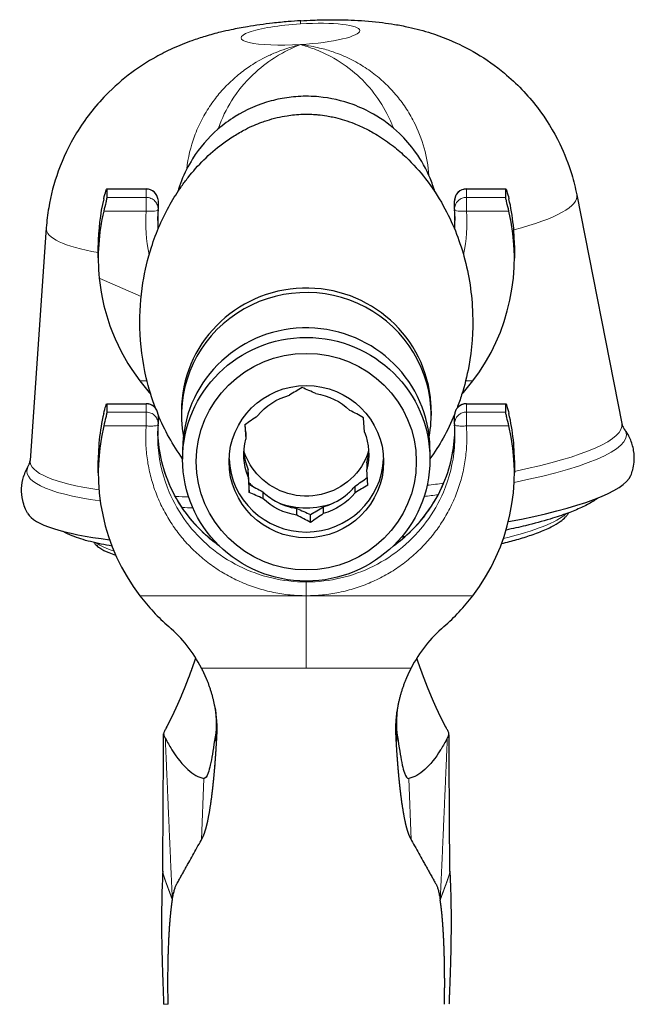
# Model space of a CAD drawing. Units: millimetres. Extents: x -431 to 865, y 672 to 2193.
# Drawn here: x -330 to -278, y 2109 to 2192 of the extents above; entities that cross this region are included whole.
import ezdxf

# ---------------------------------------------------------------- set-up
doc = ezdxf.new("R2010")
doc.units = ezdxf.units.MM
doc.layers.get('0').update_dxf_attribs({"color": 106, "lineweight": 0})

# ---------------------------------------------------------------- blocks, each defined once
blk = doc.blocks.new('d', base_point=(-76.693, 0))
at = {"color": 0, "linetype": 'Continuous', "lineweight": 30}
for p, q in [((-323.108, 2177.995), (-319.796, 2177.995)), ((-323.103, 2177.98), (-323.103, 2177.285)), ((-292.87, 2177.995), (-289.557, 2177.995)), ((-289.562, 2177.285), (-289.562, 2177.98)), ((-283.591, 2177.511), (-279.807, 2158.277)), ((-318.796, 2176.995), (-318.796, 2176.3)), ((-293.87, 2176.3), (-293.87, 2176.995)), ((-318.799, 2176.225), (-318.796, 2176.299)), ((-293.87, 2176.299), (-293.867, 2176.225)), ((-328.198, 2174.726), (-329.56, 2155.17)), ((-323.833, 2172.187), (-323.833, 2173.229)), ((-288.833, 2173.228), (-288.833, 2172.186)), ((-323.108, 2159.935), (-319.796, 2159.935)), ((-323.103, 2159.92), (-323.103, 2159.226)), ((-316.833, 2159.315), (-316.833, 2158.941)), ((-295.833, 2159.315), (-295.833, 2158.941)), ((-292.87, 2159.935), (-289.557, 2159.935)), ((-289.562, 2159.226), (-289.562, 2159.92)), ((-318.796, 2158.936), (-318.796, 2158.241)), ((-301.44, 2157.548), (-301.519, 2158.759)), ((-293.87, 2158.241), (-293.87, 2158.936)), ((-318.799, 2158.166), (-318.796, 2158.24)), ((-311.501, 2158.155), (-311.422, 2156.943)), ((-311.422, 2157.509), (-311.462, 2158.182)), ((-293.87, 2158.231), (-293.867, 2158.166)), ((-311.422, 2157.509), (-311.422, 2156.943)), ((-316.733, 2156.065), (-316.733, 2155.26)), ((-295.933, 2156.065), (-295.933, 2155.26)), ((-323.833, 2154.126), (-323.833, 2155.168)), ((-288.833, 2155.168), (-288.833, 2154.126)), ((-311.225, 2153.796), (-311.225, 2154.362)), ((-311.146, 2153.15), (-311.225, 2154.362)), ((-301.244, 2154.966), (-301.244, 2154.401)), ((-301.165, 2153.084), (-301.244, 2154.401)), ((-311.225, 2153.796), (-311.146, 2152.48)), ((-311.146, 2152.48), (-311.146, 2153.15)), ((-302.237, 2152.437), (-302.237, 2153.003)), ((-309.995, 2152.533), (-309.995, 2151.967)), ((-307.13, 2150.561), (-307.13, 2151.127)), ((-304.906, 2151.262), (-304.906, 2150.696)), ((-305.978, 2149.944), (-305.978, 2150.615)), ((-313.985, 2148.229), (-313.98, 2148.319)), ((-313.944, 2148.28), (-313.95, 2148.203)), ((-298.721, 2148.28), (-298.716, 2148.203)), ((-298.68, 2148.229), (-298.686, 2148.319)), ((-313.848, 2133.042), (-313.854, 2132.945)), ((-298.817, 2133.042), (-298.811, 2132.945))]:
    blk.add_line(p, q, dxfattribs=at)
at = {"color": 0, "linetype": 'Continuous', "lineweight": 0}
for p, q in [((-323.103, 2177.98), (-319.796, 2177.98)), ((-319.796, 2177.98), (-319.796, 2177.995)), ((-319.796, 2177.285), (-319.796, 2177.98)), ((-292.87, 2177.98), (-292.87, 2177.995)), ((-292.87, 2177.285), (-292.87, 2177.98)), ((-292.87, 2177.98), (-289.562, 2177.98)), ((-323.103, 2177.285), (-319.796, 2177.285)), ((-319.796, 2176.127), (-319.796, 2177.285)), ((-318.798, 2176.922), (-318.798, 2176.371)), ((-293.867, 2176.373), (-293.867, 2176.922)), ((-292.87, 2176.127), (-292.87, 2177.285)), ((-292.87, 2177.285), (-289.562, 2177.285)), ((-323.37, 2176.127), (-319.796, 2176.127)), ((-292.87, 2176.127), (-289.296, 2176.127)), ((-323.747, 2170.482), (-320.226, 2168.935)), ((-319.727, 2161.847), (-320.333, 2161.847)), ((-292.939, 2161.847), (-292.333, 2161.847)), ((-323.103, 2159.92), (-319.796, 2159.92)), ((-319.796, 2159.92), (-319.796, 2159.935)), ((-319.796, 2159.226), (-319.796, 2159.92)), ((-292.87, 2159.92), (-292.87, 2159.935)), ((-292.87, 2159.226), (-292.87, 2159.92)), ((-292.87, 2159.92), (-289.562, 2159.92)), ((-323.103, 2159.226), (-319.796, 2159.226)), ((-319.796, 2158.067), (-319.796, 2159.226)), ((-318.798, 2158.863), (-318.798, 2158.312)), ((-293.867, 2158.314), (-293.867, 2158.863)), ((-292.87, 2158.067), (-292.87, 2159.226)), ((-292.87, 2159.226), (-289.562, 2159.226)), ((-323.37, 2158.067), (-319.796, 2158.067)), ((-292.87, 2158.067), (-289.296, 2158.067)), ((-306.333, 2144.946), (-306.333, 2143.788)), ((-306.333, 2143.788), (-320.333, 2143.788)), ((-306.333, 2137.703), (-306.333, 2143.788)), ((-306.333, 2143.788), (-292.333, 2143.788)), ((-315.146, 2137.703), (-306.333, 2137.703)), ((-306.333, 2137.703), (-297.52, 2137.703)), ((-314.955, 2128.418), (-315.156, 2123.251)), ((-314.9, 2128.418), (-314.955, 2128.418)), ((-297.711, 2128.418), (-297.509, 2123.251))]:
    blk.add_line(p, q, dxfattribs=at)
at = {"color": 0, "linetype": 'Continuous', "lineweight": 30}
for centre, radius, start, end in [((-319.796, 2176.995), 1, 5.93926, 90.00283), ((-292.87, 2176.995), 1, 90.01126, 180.04797), ((-306.848, 2173.229), 16.985, 166.58558, 179.99791), ((-305.823, 2173.228), 16.991, 358.24277, 13.41248), ((-306.853, 2172.188), 16.979, 166.5846, 185.76512), ((-306.74, 2175.316), 12.092, 175.68933, 180.00084), ((-305.787, 2175.328), 11.954, 359.99303, 4.30553), ((-305.874, 2172.189), 17.039, 322.62806, 13.3605), ((-306.75, 2172.21), 17.084, 185.804, 217.34171), ((-306.578, 2172.323), 17.29, 217.29327, 222.0312), ((-306.088, 2172.323), 17.29, 317.96867, 322.70673), ((-269.627, 2098.657), 72.779, 120.61105, 121.59682), ((-334.183, 2097.958), 69.048, 65.48751, 66.53297), ((-319.796, 2158.936), 1, 5.80855, 90.0032), ((-338.446, 2091.275), 76.926, 61.31301, 62.28581), ((-292.87, 2158.936), 1, 90.00075, 178.26972), ((-306.842, 2155.168), 16.991, 166.58925, 181.75723), ((-263.174, 2090.379), 83.24, 124.58898, 125.49031), ((-305.823, 2155.168), 16.991, 358.24277, 13.41075), ((-306.792, 2154.13), 17.039, 166.6395, 217.37194), ((-306.919, 2157.272), 11.913, 175.69535, 180.00783), ((-305.746, 2157.272), 11.913, 359.99217, 4.30465), ((-305.874, 2154.13), 17.039, 322.62806, 13.3605), ((-278.831, 2158.451), 0.991, 190.134, 216.45112), ((-330.55, 2155.222), 0.991, 330.69404, 357.01114), ((-349.211, 2221.128), 82.751, 304.58717, 305.46122), ((-274.219, 2220.636), 76.929, 241.31303, 242.28579), ((-264.102, 2090.441), 72.786, 120.61106, 121.59673), ((-338.644, 2089.14), 69.051, 65.48754, 66.53295), ((-278.484, 2213.947), 69.043, 245.48746, 246.53298), ((-343.031, 2213.24), 72.766, 300.61098, 301.59693), ((-342.911, 2082.45), 76.938, 61.31306, 62.2857), ((-257.647, 2082.162), 83.249, 124.58904, 125.49028), ((-306.541, 2154.295), 17.338, 217.30097, 229.06636), ((-306.125, 2154.295), 17.338, 310.93364, 322.69903), ((-325.657, 2132.246), 11.844, 27.43743, 49.08776), ((-287.009, 2132.246), 11.844, 130.91223, 152.5626)]:
    blk.add_arc(centre, radius, start, end, dxfattribs=at)
at = {"color": 0, "linetype": 'Continuous', "lineweight": 0}
for centre, radius, start, end in [((-306.735, 2175.142), 13.097, 175.68771, 191.84474), ((-306.702, 2175.315), 12.13, 175.68629, 183.4), ((-305.963, 2175.315), 12.13, 356.59848, 4.31371), ((-305.93, 2175.142), 13.097, 348.1555, 4.31232), ((-306.744, 2176.008), 12.089, 181.64331, 186.15521), ((-305.922, 2176.008), 12.089, 353.84336, 358.33929)]:
    blk.add_arc(centre, radius, start, end, dxfattribs=at)
for centre, major_axis, ratio, start_param, end_param in [((-306.824, 2191.003), (-4.99, -0.312), 0.173321, 4.701568, 7.843161), ((-305.75, 2174.669), (-1.058, 17.468), 0.010657, 0.000002, 0.174211), ((-306.824, 2191.003), (-4.99, -0.312), 0.173321, 1.559976, 4.701568), ((-305.889, 2176.029), (-22.309, -1.393), 0.173321, 2.426672, 3.164583), ((-305.889, 2176.029), (-22.309, -1.393), 0.173321, 6.260195, 6.908694), ((-304.625, 2155.784), (-25.205, -1.574), 0.173321, 2.236071, 3.259963), ((-304.677, 2156.624), (-24.883, -1.554), 0.173321, 2.250225, 3.164583), ((-304.677, 2156.624), (-24.883, -1.554), 0.173321, 6.260195, 6.96849), ((-304.625, 2155.784), (-25.205, -1.574), 0.173321, 6.164815, 6.986876), ((-304.677, 2156.624), (-24.883, -1.554), 0.173321, 1.908751, 1.968934), ((-304.677, 2156.624), (-24.883, -1.554), 0.173321, 1.02596, 1.077542), ((-304.625, 2155.784), (-25.205, -1.574), 0.173321, 1.891131, 1.941438), ((-304.625, 2155.784), (-25.205, -1.574), 0.173321, 1.056623, 1.097496), ((-304.274, 2150.156), (-20.161, -1.259), 0.173321, 2.363638, 2.935936), ((-304.274, 2150.156), (-20.161, -1.259), 0.173321, 0.205675, 0.429841)]:
    blk.add_ellipse(centre, major_axis=major_axis, ratio=ratio, start_param=start_param, end_param=end_param, dxfattribs=at)
at = {"color": 0, "linetype": 'Continuous', "lineweight": 30}
for centre, major_axis, ratio, start_param, end_param in [((-306.333, 2158.941), (10.5, 0), 0.984808, 0.061408, 3.315611), ((-306.333, 2159.315), (10.5, 0), 0.984808, 0.061408, 3.141593), ((-306.333, 2156.065), (10.4, 0), 0.984808, 0.061408, 3.141593), ((-306.333, 2158.941), (10.5, 0), 0.984808, 6.109167, 6.344594), ((-306.333, 2159.315), (10.5, 0), 0.984808, 0, 0.061408), ((-306.333, 2156.065), (10.4, 0), 0.984808, 0, 0.061408), ((-306.333, 2155.547), (6.5, 0), 0.984808, 3.17958, 6.245198), ((-304.43, 2152.668), (-25.45, -1.589), 0.173321, 2.194639, 3.059508), ((-306.333, 2157.578), (6.5, 0), 0.984808, 3.876489, 3.937042), ((-306.333, 2157.578), (6.5, 0), 0.984808, 4.348708, 5.075662), ((-304.43, 2152.668), (-25.45, -1.589), 0.173321, 0.082085, 0.749585), ((-304.43, 2152.668), (-25.45, -1.589), 0.173321, 1.802727, 1.814677)]:
    blk.add_ellipse(centre, major_axis=major_axis, ratio=ratio, start_param=start_param, end_param=end_param, dxfattribs=at)
for centre, major_axis in [((-306.333, 2155.26), (10.4, 0)), ((-306.333, 2155.06), (9.25, 0)), ((-306.333, 2155.06), (6.5, 0))]:
    blk.add_ellipse(centre, major_axis=major_axis, ratio=0.984808, dxfattribs=at)
at = {"color": 0, "linetype": 'Continuous', "lineweight": 30, "extrusion": (0, 0, -1)}
for centre, major_axis, start_param, end_param in [((-306.333, 2155.672), (-5.25, 0), 0.675945, 1.295634), ((-306.333, 2155.672), (-5.25, 0), 1.723142, 2.342832), ((-306.333, 2155.672), (-5.25, 0), 5.911932, 6.531622), ((-306.333, 2155.672), (-5.25, 0), 2.77034, 3.390029), ((-306.333, 2157.578), (-5.5, 0), 5.511917, 5.974821), ((-306.333, 2157.578), (-5.5, 0), 3.449688, 5.511917), ((-306.333, 2155.672), (-5.25, 0), 4.864735, 5.484424), ((-306.333, 2155.672), (-5.25, 0), 3.817537, 4.437226)]:
    blk.add_ellipse(centre, major_axis=major_axis, ratio=0.984808, start_param=start_param, end_param=end_param, dxfattribs=at)
at = {"color": 0, "linetype": 'Continuous', "lineweight": 30}
for points, degree, knots in [([(-306.807, 2192.137), (-307.157, 2192.116), (-307.947, 2192.059), (-309.456, 2191.911), (-311.065, 2191.688), (-312.505, 2191.416), (-313.685, 2191.147), (-314.782, 2190.851), (-316.131, 2190.409), (-317.526, 2189.846), (-319.24, 2188.982), (-321.172, 2187.739), (-323.526, 2185.687), (-325.69, 2182.906), (-327.251, 2179.645), (-327.967, 2176.907), (-328.158, 2175.292), (-328.198, 2174.726)], 3, [0, 0, 0, 0, 1.049808, 2.375237, 4.5788, 6.05818, 7.019072, 8.444541, 9.691312, 11.517285, 13.131877, 15.582103, 18.48507, 22.52937, 26.119911, 29.293212, 30.998564, 30.998564, 30.998564, 30.998564]), ([(-306.807, 2192.137), (-306.458, 2192.159), (-305.666, 2192.198), (-304.145, 2192.233), (-302.184, 2192.197), (-300.365, 2192.049), (-298.856, 2191.83), (-297.491, 2191.568), (-295.969, 2191.161), (-294.039, 2190.455), (-291.925, 2189.404), (-289.316, 2187.573), (-286.877, 2185.038), (-285.054, 2182.075), (-284.069, 2179.55), (-283.704, 2178.084), (-283.591, 2177.511)], 3, [0, 0, 0, 0, 1.050565, 2.379252, 4.600153, 7.116708, 8.21393, 9.471714, 11.522164, 13.118573, 15.776095, 18.668731, 22.705973, 26.293667, 29.069795, 30.824721, 30.824721, 30.824721, 30.824721]), ([(-295.521, 2177.751), (-295.635, 2178.141), (-296.047, 2179.311), (-296.994, 2181.014), (-298.599, 2182.864), (-300.405, 2184.212), (-302.701, 2185.283), (-304.864, 2185.774), (-306.439, 2185.799), (-307.022, 2185.764)], 3, [55.421169, 55.421169, 55.421169, 55.421169, 56.653818, 59.176074, 61.279723, 64.017307, 65.913923, 68.868096, 70.621486, 70.621486, 70.621486, 70.621486]), ([(-307.022, 2185.764), (-307.277, 2185.748), (-308.042, 2185.676), (-309.888, 2185.311), (-311.943, 2184.42), (-314.201, 2182.755), (-315.77, 2180.925), (-316.725, 2179.03), (-317.054, 2178.063), (-317.145, 2177.751)], 3, [0, 0, 0, 0, 0.767989, 2.304075, 5.633236, 7.426661, 10.728108, 12.835924, 13.821288, 13.821288, 13.821288, 13.821288]), ([(-319.009, 2159.553), (-319.328, 2160.39), (-319.999, 2162.596), (-320.452, 2166.161), (-320.206, 2169.877), (-319.367, 2173.405), (-318.194, 2176.114), (-317.005, 2177.991), (-316.071, 2179.241), (-314.984, 2180.465), (-313.67, 2181.612), (-312.467, 2182.441), (-311.574, 2182.951), (-310.779, 2183.329), (-310.165, 2183.575), (-309.523, 2183.795), (-308.845, 2183.987), (-308.06, 2184.144), (-307.321, 2184.238), (-306.735, 2184.275), (-306.323, 2184.279), (-306.115, 2184.275), (-305.947, 2184.271), (-305.693, 2184.26), (-305.219, 2184.224), (-304.672, 2184.152), (-304.197, 2184.062), (-303.686, 2183.947), (-303.061, 2183.773), (-302.195, 2183.465), (-301.272, 2183.048), (-300.154, 2182.422), (-299.032, 2181.633), (-297.646, 2180.428), (-296.184, 2178.794), (-294.814, 2176.703), (-294.092, 2175.185), (-293.799, 2174.46)], 3, [95.239869, 95.239869, 95.239869, 95.239869, 100.927054, 109.850771, 117.930802, 124.458689, 132.81092, 136.583011, 138.47437, 142.600827, 146.731012, 148.98926, 151.003652, 152.353074, 153.509916, 154.196099, 155.421391, 156.468927, 157.161023, 157.890902, 158.267138, 158.392634, 158.518555, 158.773308, 159.16666, 159.999081, 160.609796, 160.936419, 162.013527, 163.315501, 165.162546, 167.127083, 170.275901, 173.09468, 178.18307, 183.865731, 188.830941, 188.830941, 188.830941, 188.830941]), ([(-323.369, 2177.169), (-323.312, 2177.411), (-323.206, 2177.781), (-323.12, 2177.996), (-323.103, 2178.001), (-323.103, 2177.98)], 3, [0, 0, 0, 0, 0.757006, 1.196986, 1.572634, 1.572634, 1.572634, 1.572634]), ([(-289.562, 2177.98), (-289.561, 2177.997), (-289.546, 2177.998), (-289.457, 2177.774), (-289.353, 2177.407), (-289.296, 2177.169)], 3, [0, 0, 0, 0, 0.380951, 0.828014, 1.573168, 1.573168, 1.573168, 1.573168]), ([(-323.103, 2177.285), (-323.103, 2177.263), (-323.12, 2177.162), (-323.206, 2176.794), (-323.312, 2176.369), (-323.369, 2176.127)], 3, [0, 0, 0, 0, 0.375673, 0.815694, 1.572856, 1.572856, 1.572856, 1.572856]), ([(-289.296, 2176.127), (-289.353, 2176.365), (-289.457, 2176.786), (-289.547, 2177.163), (-289.561, 2177.258), (-289.562, 2177.285)], 3, [0, 0, 0, 0, 0.745887, 1.193275, 1.574576, 1.574576, 1.574576, 1.574576]), ([(-293.799, 2174.46), (-293.518, 2173.764), (-292.753, 2171.502), (-292.174, 2167.652), (-292.468, 2163.698), (-293.117, 2161.073), (-293.516, 2159.921), (-293.656, 2159.553)], 3, [0, 0, 0, 0, 4.765324, 15.138096, 24.539609, 29.777685, 32.277977, 32.277977, 32.277977, 32.277977]), ([(-323.37, 2159.109), (-323.313, 2159.348), (-323.208, 2159.715), (-323.119, 2159.939), (-323.105, 2159.938), (-323.103, 2159.92)], 3, [0, 0, 0, 0, 0.745962, 1.19337, 1.574686, 1.574686, 1.574686, 1.574686]), ([(-289.562, 2159.92), (-289.561, 2159.938), (-289.547, 2159.939), (-289.457, 2159.715), (-289.353, 2159.348), (-289.296, 2159.109)], 3, [0, 0, 0, 0, 0.381315, 0.828728, 1.574685, 1.574685, 1.574685, 1.574685]), ([(-323.103, 2159.226), (-323.105, 2159.199), (-323.119, 2159.103), (-323.208, 2158.726), (-323.313, 2158.305), (-323.37, 2158.067)], 3, [0, 0, 0, 0, 0.381001, 0.828138, 1.573554, 1.573554, 1.573554, 1.573554]), ([(-316.733, 2155.302), (-317.148, 2155.878), (-317.91, 2157.085), (-318.526, 2158.366), (-318.8, 2159.027)], 3, [85.039847, 85.039847, 85.039847, 85.039847, 89.498104, 94.042706, 94.042706, 94.042706, 94.042706]), ([(-293.866, 2159.027), (-294.148, 2158.346), (-294.766, 2157.066), (-295.531, 2155.86), (-295.933, 2155.302)], 3, [33.475643, 33.475643, 33.475643, 33.475643, 38.157237, 42.478593, 42.478593, 42.478593, 42.478593]), ([(-289.296, 2158.067), (-289.353, 2158.305), (-289.457, 2158.726), (-289.546, 2159.103), (-289.561, 2159.199), (-289.562, 2159.226)], 3, [0, 0, 0, 0, 0.745415, 1.192553, 1.573554, 1.573554, 1.573554, 1.573554]), ([(-279.043, 2153.89), (-278.98, 2154.048), (-278.86, 2154.409), (-278.733, 2155.121), (-278.763, 2156.029), (-279.072, 2157.034), (-279.426, 2157.603), (-279.629, 2157.862)], 3, [0, 0, 0, 0, 0.771424, 1.680264, 3.087784, 4.542244, 6.12573, 6.12573, 6.12573, 6.12573]), ([(-313.654, 2147.985), (-314.187, 2148.364), (-315.484, 2149.449), (-317.113, 2151.505), (-318.279, 2154.028), (-318.73, 2156.083), (-318.817, 2157.256), (-318.827, 2157.617)], 3, [7.82185, 7.82185, 7.82185, 7.82185, 9.796387, 12.9166, 15.717548, 18.204136, 19.306392, 19.306392, 19.306392, 19.306392]), ([(-299.012, 2147.985), (-298.479, 2148.364), (-297.181, 2149.449), (-295.552, 2151.505), (-294.387, 2154.028), (-293.935, 2156.083), (-293.849, 2157.256), (-293.838, 2157.617)], 3, [7.82185, 7.82185, 7.82185, 7.82185, 9.796387, 12.9166, 15.717548, 18.204136, 19.306392, 19.306392, 19.306392, 19.306392]), ([(-311.575, 2155.958), (-311.558, 2155.655), (-311.48, 2155.112), (-311.314, 2154.588), (-311.225, 2154.362)], 3, [8.207627, 8.207627, 8.207627, 8.207627, 9.133039, 9.873249, 9.873249, 9.873249, 9.873249]), ([(-329.773, 2150.722), (-329.855, 2150.872), (-330.019, 2151.215), (-330.233, 2151.906), (-330.316, 2152.81), (-330.135, 2153.846), (-329.854, 2154.455), (-329.685, 2154.737)], 3, [0, 0, 0, 0, 0.771424, 1.680264, 3.087784, 4.542244, 6.12573, 6.12573, 6.12573, 6.12573]), ([(-304.906, 2151.262), (-304.849, 2151.278), (-304.1, 2151.499), (-303.136, 2152.037), (-302.427, 2152.77), (-302.237, 2153.003)], 3, [17.615258, 17.615258, 17.615258, 17.615258, 17.795412, 19.961006, 20.868633, 20.868633, 20.868633, 20.868633]), ([(-309.995, 2152.533), (-309.673, 2152.225), (-308.799, 2151.578), (-307.758, 2151.222), (-307.13, 2151.127)], 3, [12.11761, 12.11761, 12.11761, 12.11761, 13.464226, 15.370863, 15.370863, 15.370863, 15.370863]), ([(-281.774, 2152.022), (-281.797, 2152.005), (-281.945, 2151.896), (-282.379, 2151.609), (-283.167, 2151.196), (-284.35, 2150.709), (-285.889, 2150.199), (-287.647, 2149.727), (-288.967, 2149.43), (-289.531, 2149.312)], 3, [6.322825, 6.322825, 6.322825, 6.322825, 6.534693, 7.659485, 10.045127, 12.43332, 15.100686, 18.274058, 20.48397, 20.48397, 20.48397, 20.48397]), ([(-289.911, 2148.174), (-289.463, 2148.283), (-288.573, 2148.517), (-287.341, 2148.899), (-286.406, 2149.254), (-285.595, 2149.631), (-284.994, 2149.985), (-284.582, 2150.335), (-284.375, 2150.588), (-284.299, 2150.707), (-284.272, 2150.756)], 3, [16.135401, 16.135401, 16.135401, 16.135401, 18.080899, 20.192944, 22.518459, 23.82309, 26.106582, 27.901005, 28.752803, 29.303261, 29.303261, 29.303261, 29.303261]), ([(-325.285, 2148.562), (-325.544, 2148.644), (-326.071, 2148.831), (-326.557, 2149.056), (-326.81, 2149.197), (-326.83, 2149.209)], 3, [0, 0, 0, 0, 1.678873, 3.622108, 3.790547, 3.790547, 3.790547, 3.790547]), ([(-322.671, 2147.955), (-322.987, 2148.01), (-323.945, 2148.19), (-324.776, 2148.401), (-325.285, 2148.562)], 3, [57.77749, 57.77749, 57.77749, 57.77749, 59.316747, 62.619427, 62.619427, 62.619427, 62.619427]), ([(-324.194, 2148.263), (-324.19, 2148.257), (-324.14, 2148.19), (-323.997, 2148.028), (-323.635, 2147.735), (-323.085, 2147.449), (-322.568, 2147.259), (-322.351, 2147.188)], 3, [2.25277, 2.25277, 2.25277, 2.25277, 2.332495, 3.078688, 4.394186, 6.783065, 8.304152, 8.304152, 8.304152, 8.304152]), ([(-318.095, 2132.696), (-318.08, 2132.723), (-318.065, 2132.751), (-318.05, 2132.779), (-318.035, 2132.807), (-318.021, 2132.834), (-317.996, 2132.88), (-317.972, 2132.926), (-317.963, 2132.944), (-317.954, 2132.962), (-317.944, 2132.979), (-317.931, 2133.005), (-317.918, 2133.03), (-317.914, 2133.038), (-317.91, 2133.046), (-317.906, 2133.053), (-317.9, 2133.065), (-317.894, 2133.077), (-317.891, 2133.081), (-317.889, 2133.085), (-317.887, 2133.089), (-317.867, 2133.129), (-317.847, 2133.168), (-317.829, 2133.203), (-317.811, 2133.239), (-317.793, 2133.274), (-317.751, 2133.358), (-317.708, 2133.442), (-317.684, 2133.491), (-317.66, 2133.539), (-317.636, 2133.589), (-317.61, 2133.641), (-317.584, 2133.695), (-317.583, 2133.698), (-317.581, 2133.702), (-317.579, 2133.705), (-317.543, 2133.78), (-317.507, 2133.855), (-317.473, 2133.927), (-317.438, 2134), (-317.404, 2134.073), (-317.334, 2134.224), (-317.263, 2134.378), (-317.227, 2134.457), (-317.191, 2134.537), (-317.155, 2134.618), (-317.071, 2134.807), (-316.987, 2134.999), (-316.939, 2135.11), (-316.892, 2135.222), (-316.844, 2135.335), (-316.748, 2135.564), (-316.653, 2135.796), (-316.605, 2135.914), (-316.557, 2136.032), (-316.509, 2136.151), (-316.402, 2136.423), (-316.295, 2136.699), (-316.236, 2136.854), (-316.176, 2137.011), (-316.117, 2137.17), (-316.004, 2137.475), (-315.891, 2137.785), (-315.838, 2137.934), (-315.785, 2138.084), (-315.731, 2138.235), (-315.678, 2138.387), (-315.625, 2138.541)], 7, [0, 0, 0, 0, 0, 0, 0, 0, 0.0292115, 0.0292115, 0.0292115, 0.0292115, 0.0292115, 0.0475441, 0.0475441, 0.0475441, 0.0475441, 0.0475441, 0.0553383, 0.0553383, 0.0553383, 0.0553383, 0.0553383, 0.0595915, 0.0595915, 0.0595915, 0.0595915, 0.0595915, 0.0950874, 0.0950874, 0.0950874, 0.0950874, 0.0950874, 0.1426298, 0.1426298, 0.1426298, 0.1426298, 0.1426298, 0.1460575, 0.1460575, 0.1460575, 0.1460575, 0.1460575, 0.213942, 0.213942, 0.213942, 0.213942, 0.213942, 0.2852527, 0.2852527, 0.2852527, 0.2852527, 0.2852527, 0.3803314, 0.3803314, 0.3803314, 0.3803314, 0.3803314, 0.4754079, 0.4754079, 0.4754079, 0.4754079, 0.4754079, 0.5942509, 0.5942509, 0.5942509, 0.5942509, 0.5942509, 0.7013575, 0.7013575, 0.7013575, 0.7013575, 0.7013575, 0.7013575, 0.7013575, 0.7013575]), ([(-294.571, 2132.696), (-294.586, 2132.723), (-294.6, 2132.751), (-294.615, 2132.779), (-294.63, 2132.807), (-294.645, 2132.834), (-294.669, 2132.88), (-294.693, 2132.926), (-294.703, 2132.944), (-294.712, 2132.962), (-294.721, 2132.979), (-294.735, 2133.005), (-294.748, 2133.03), (-294.752, 2133.038), (-294.756, 2133.046), (-294.76, 2133.053), (-294.766, 2133.065), (-294.772, 2133.077), (-294.774, 2133.081), (-294.776, 2133.085), (-294.779, 2133.089), (-294.799, 2133.129), (-294.819, 2133.168), (-294.837, 2133.203), (-294.855, 2133.239), (-294.873, 2133.274), (-294.915, 2133.358), (-294.957, 2133.442), (-294.981, 2133.491), (-295.005, 2133.539), (-295.029, 2133.589), (-295.055, 2133.641), (-295.081, 2133.695), (-295.083, 2133.698), (-295.085, 2133.702), (-295.086, 2133.705), (-295.122, 2133.78), (-295.159, 2133.855), (-295.193, 2133.927), (-295.227, 2134), (-295.262, 2134.073), (-295.332, 2134.224), (-295.402, 2134.378), (-295.438, 2134.457), (-295.474, 2134.537), (-295.51, 2134.618), (-295.594, 2134.807), (-295.678, 2134.999), (-295.726, 2135.11), (-295.774, 2135.222), (-295.822, 2135.335), (-295.918, 2135.564), (-296.013, 2135.796), (-296.061, 2135.914), (-296.109, 2136.032), (-296.156, 2136.151), (-296.263, 2136.423), (-296.371, 2136.699), (-296.43, 2136.854), (-296.489, 2137.011), (-296.549, 2137.17), (-296.662, 2137.475), (-296.774, 2137.785), (-296.828, 2137.934), (-296.881, 2138.084), (-296.934, 2138.235), (-296.987, 2138.387), (-297.041, 2138.541)], 7, [0, 0, 0, 0, 0, 0, 0, 0, 0.0292115, 0.0292115, 0.0292115, 0.0292115, 0.0292115, 0.0475441, 0.0475441, 0.0475441, 0.0475441, 0.0475441, 0.0553383, 0.0553383, 0.0553383, 0.0553383, 0.0553383, 0.0595915, 0.0595915, 0.0595915, 0.0595915, 0.0595915, 0.0950874, 0.0950874, 0.0950874, 0.0950874, 0.0950874, 0.1426298, 0.1426298, 0.1426298, 0.1426298, 0.1426298, 0.1460575, 0.1460575, 0.1460575, 0.1460575, 0.1460575, 0.213942, 0.213942, 0.213942, 0.213942, 0.213942, 0.2852527, 0.2852527, 0.2852527, 0.2852527, 0.2852527, 0.3803314, 0.3803314, 0.3803314, 0.3803314, 0.3803314, 0.4754079, 0.4754079, 0.4754079, 0.4754079, 0.4754079, 0.5942509, 0.5942509, 0.5942509, 0.5942509, 0.5942509, 0.7013575, 0.7013575, 0.7013575, 0.7013575, 0.7013575, 0.7013575, 0.7013575, 0.7013575]), ([(-315.156, 2123.251), (-315.135, 2123.288), (-315.115, 2123.325), (-315.094, 2123.363), (-315.073, 2123.402), (-315.052, 2123.443), (-315.005, 2123.541), (-314.958, 2123.653), (-314.932, 2123.719), (-314.906, 2123.791), (-314.88, 2123.866), (-314.729, 2124.334), (-314.584, 2124.939), (-314.467, 2125.548), (-314.356, 2126.246), (-314.251, 2127.046), (-314.118, 2128.26), (-314.001, 2129.661), (-313.971, 2130.044), (-313.943, 2130.442), (-313.916, 2130.856), (-313.886, 2131.356), (-313.858, 2131.872), (-313.854, 2131.948), (-313.85, 2132.024), (-313.846, 2132.1), (-313.842, 2132.184), (-313.838, 2132.269), (-313.838, 2132.277), (-313.837, 2132.285), (-313.837, 2132.293), (-313.836, 2132.308), (-313.835, 2132.324), (-313.834, 2132.33), (-313.836, 2132.344), (-313.834, 2132.346), (-313.833, 2132.376), (-313.833, 2132.407), (-313.833, 2132.428), (-313.833, 2132.45), (-313.833, 2132.471), (-313.833, 2132.598), (-313.835, 2132.725), (-313.838, 2132.831), (-313.842, 2132.938), (-313.848, 2133.044), (-313.887, 2133.668), (-313.97, 2134.303), (-314.07, 2134.832), (-314.2, 2135.36), (-314.362, 2135.888), (-314.597, 2136.525), (-314.875, 2137.149), (-314.926, 2137.261), (-314.979, 2137.372), (-315.033, 2137.483), (-315.089, 2137.593), (-315.146, 2137.703)], 7, [0.6134879, 0.6134879, 0.6134879, 0.6134879, 0.6134879, 0.6134879, 0.6134879, 0.6134879, 0.6400612, 0.6400612, 0.6400612, 0.6400612, 0.6400612, 0.6740508, 0.6740508, 0.6740508, 0.6740508, 0.6740508, 0.84, 0.84, 0.84, 0.84, 0.84, 0.89976, 0.89976, 0.89976, 0.89976, 0.89976, 0.9099192, 0.9099192, 0.9099192, 0.9099192, 0.9099192, 0.9109596, 0.9109596, 0.9109596, 0.9109596, 0.9109596, 0.912, 0.912, 0.912, 0.912, 0.912, 0.9145432, 0.9145432, 0.9145432, 0.9145432, 0.9145432, 0.92696, 0.92696, 0.92696, 0.92696, 0.92696, 0.9868528, 0.9868528, 0.9868528, 0.9868528, 0.9868528, 1, 1, 1, 1, 1, 1, 1, 1]), ([(-297.52, 2137.703), (-297.577, 2137.593), (-297.632, 2137.483), (-297.687, 2137.372), (-297.739, 2137.261), (-297.791, 2137.149), (-298.069, 2136.525), (-298.304, 2135.887), (-298.466, 2135.359), (-298.596, 2134.831), (-298.696, 2134.301), (-298.779, 2133.666), (-298.818, 2133.042), (-298.824, 2132.935), (-298.828, 2132.828), (-298.831, 2132.722), (-298.833, 2132.595), (-298.833, 2132.468), (-298.833, 2132.447), (-298.833, 2132.424), (-298.832, 2132.406), (-298.833, 2132.371), (-298.831, 2132.345), (-298.831, 2132.338), (-298.831, 2132.329), (-298.83, 2132.322), (-298.829, 2132.306), (-298.829, 2132.291), (-298.828, 2132.283), (-298.828, 2132.275), (-298.828, 2132.267), (-298.823, 2132.183), (-298.819, 2132.099), (-298.815, 2132.024), (-298.811, 2131.949), (-298.808, 2131.874), (-298.78, 2131.361), (-298.75, 2130.865), (-298.724, 2130.454), (-298.695, 2130.056), (-298.666, 2129.672), (-298.549, 2128.27), (-298.415, 2127.054), (-298.31, 2126.251), (-298.199, 2125.551), (-298.082, 2124.941), (-297.936, 2124.334), (-297.785, 2123.866), (-297.759, 2123.79), (-297.733, 2123.719), (-297.707, 2123.652), (-297.66, 2123.541), (-297.613, 2123.443), (-297.592, 2123.402), (-297.572, 2123.363), (-297.551, 2123.325), (-297.53, 2123.288), (-297.509, 2123.251)], 7, [0, 0, 0, 0, 0, 0, 0, 0, 0.0131472, 0.0131472, 0.0131472, 0.0131472, 0.0131472, 0.07304, 0.07304, 0.07304, 0.07304, 0.07304, 0.0854568, 0.0854568, 0.0854568, 0.0854568, 0.0854568, 0.088, 0.088, 0.088, 0.088, 0.088, 0.0890404, 0.0890404, 0.0890404, 0.0890404, 0.0890404, 0.0900808, 0.0900808, 0.0900808, 0.0900808, 0.0900808, 0.10024, 0.10024, 0.10024, 0.10024, 0.10024, 0.16, 0.16, 0.16, 0.16, 0.16, 0.3259492, 0.3259492, 0.3259492, 0.3259492, 0.3259492, 0.3599388, 0.3599388, 0.3599388, 0.3599388, 0.3599388, 0.3864939, 0.3864939, 0.3864939, 0.3864939, 0.3864939, 0.3864939, 0.3864939, 0.3864939]), ([(-313.995, 2134.324), (-313.994, 2134.319), (-313.991, 2134.296), (-313.982, 2134.239), (-313.975, 2134.179), (-313.97, 2134.135), (-313.964, 2134.085), (-313.957, 2134.018), (-313.953, 2133.972), (-313.945, 2133.876), (-313.945, 2133.876)], 3, [0.414826, 0.414826, 0.414826, 0.414826, 1.001815, 1.632346, 1.849144, 2.071135, 2.299483, 2.535308, 2.776457, 2.996788, 2.996788, 2.996788, 2.996788]), ([(-313.945, 2133.876), (-313.945, 2133.876), (-313.946, 2133.886), (-313.964, 2134.145), (-313.942, 2133.815), (-313.934, 2133.671), (-313.927, 2133.519), (-313.921, 2133.385), (-313.914, 2133.193), (-313.908, 2132.96), (-313.904, 2132.666), (-313.903, 2132.307), (-313.907, 2131.986), (-313.914, 2131.729), (-313.918, 2131.603), (-313.919, 2131.555), (-313.92, 2131.548), (-313.92, 2131.548)], 3, [2.996788, 2.996788, 2.996788, 2.996788, 3.023312, 3.390679, 3.564977, 3.744527, 3.875968, 4.011525, 4.152521, 4.458047, 4.723973, 5.071143, 5.619119, 5.86118, 6.223009, 6.440453, 6.576158, 6.576158, 6.576158, 6.576158]), ([(-298.72, 2133.876), (-298.72, 2133.876), (-298.72, 2133.886), (-298.701, 2134.145), (-298.723, 2133.815), (-298.731, 2133.671), (-298.739, 2133.519), (-298.744, 2133.385), (-298.751, 2133.193), (-298.757, 2132.96), (-298.762, 2132.666), (-298.763, 2132.307), (-298.758, 2131.986), (-298.752, 2131.729), (-298.748, 2131.603), (-298.746, 2131.555), (-298.746, 2131.548), (-298.746, 2131.548)], 3, [2.996788, 2.996788, 2.996788, 2.996788, 3.023312, 3.390679, 3.564977, 3.744527, 3.875968, 4.011525, 4.152521, 4.458047, 4.723973, 5.071143, 5.619119, 5.86118, 6.223009, 6.440453, 6.576158, 6.576158, 6.576158, 6.576158]), ([(-298.67, 2134.324), (-298.671, 2134.319), (-298.675, 2134.296), (-298.683, 2134.239), (-298.691, 2134.179), (-298.696, 2134.135), (-298.702, 2134.085), (-298.708, 2134.018), (-298.713, 2133.972), (-298.72, 2133.876), (-298.72, 2133.876)], 3, [0.409684, 0.409684, 0.409684, 0.409684, 1.001815, 1.632346, 1.849144, 2.071135, 2.299483, 2.535308, 2.776457, 2.996788, 2.996788, 2.996788, 2.996788]), ([(-313.854, 2132.945), (-313.994, 2131.988), (-314.238, 2130.299), (-314.572, 2128.719), (-314.815, 2128.393), (-314.955, 2128.418)], 3, [0, 0, 0, 0, 3.750948, 7.504482, 11.255597, 11.255597, 11.255597, 11.255597]), ([(-313.92, 2131.548), (-313.92, 2131.548), (-313.919, 2131.563), (-313.914, 2131.683), (-313.9, 2131.985), (-313.878, 2132.447), (-313.859, 2132.829), (-313.848, 2133.04)], 3, [6.576158, 6.576158, 6.576158, 6.576158, 6.743603, 7.250718, 7.874833, 8.702472, 9.664349, 9.664349, 9.664349, 9.664349]), ([(-298.746, 2131.548), (-298.746, 2131.548), (-298.747, 2131.563), (-298.752, 2131.683), (-298.766, 2131.985), (-298.788, 2132.447), (-298.807, 2132.829), (-298.817, 2133.04)], 3, [6.576158, 6.576158, 6.576158, 6.576158, 6.743603, 7.250718, 7.874833, 8.702472, 9.664208, 9.664208, 9.664208, 9.664208]), ([(-298.811, 2132.945), (-298.671, 2131.988), (-298.428, 2130.299), (-298.094, 2128.719), (-297.85, 2128.393), (-297.711, 2128.418)], 3, [0, 0, 0, 0, 3.750948, 7.504482, 11.255597, 11.255597, 11.255597, 11.255597]), ([(-318.397, 2120.61), (-318.396, 2121.553), (-318.388, 2123.204), (-318.376, 2125.327), (-318.367, 2126.741), (-318.359, 2127.92), (-318.353, 2128.864), (-318.346, 2130.043), (-318.341, 2130.87), (-318.336, 2131.656), (-318.334, 2131.972), (-318.333, 2132.168)], 3, [0, 0, 0, 0, 2.8423, 4.972798, 6.393096, 7.10331, 8.524029, 9.234646, 10.657351, 11.0139, 11.609614, 11.609614, 11.609614, 11.609614]), ([(-318.095, 2132.696), (-318.097, 2132.693), (-318.1, 2132.686), (-318.105, 2132.676), (-318.133, 2132.625), (-318.181, 2132.536), (-318.254, 2132.409), (-318.317, 2132.285), (-318.341, 2132.162), (-318.315, 2132.042), (-318.255, 2131.924), (-318.214, 2131.847), (-318.193, 2131.808)], 3, [0, 0, 0, 0, 0.052981, 0.105961, 0.158942, 0.884236, 1.58304, 2.281842, 2.980676, 3.679565, 4.378456, 5.077354, 5.077354, 5.077354, 5.077354]), ([(-294.473, 2131.808), (-294.424, 2131.899), (-294.282, 2132.107), (-294.4, 2132.405), (-294.526, 2132.612), (-294.571, 2132.696)], 3, [0, 0, 0, 0, 1.639667, 3.71781, 5.075503, 5.075503, 5.075503, 5.075503]), ([(-294.269, 2120.61), (-294.27, 2121.553), (-294.277, 2123.204), (-294.29, 2125.327), (-294.299, 2126.741), (-294.306, 2127.92), (-294.312, 2128.864), (-294.32, 2130.043), (-294.325, 2130.87), (-294.33, 2131.656), (-294.332, 2131.972), (-294.333, 2132.168)], 3, [0, 0, 0, 0, 2.8423, 4.972798, 6.393096, 7.10331, 8.524029, 9.234646, 10.657351, 11.0139, 11.609613, 11.609613, 11.609613, 11.609613]), ([(-318.193, 2131.808), (-318.017, 2131.481), (-317.831, 2131.154), (-316.758, 2129.44), (-315.85, 2128.621), (-314.955, 2128.418)], 3, [0, 0, 0, 0, 5.963949, 6.413648, 36.596287, 36.596287, 36.596287, 36.596287]), ([(-294.473, 2131.808), (-294.649, 2131.481), (-294.835, 2131.154), (-295.908, 2129.44), (-296.816, 2128.621), (-297.711, 2128.418)], 3, [0, 0, 0, 0, 5.963951, 6.413648, 36.596287, 36.596287, 36.596287, 36.596287]), ([(-317.593, 2118.209), (-317.569, 2118.366), (-317.518, 2118.656), (-317.438, 2119.012), (-317.368, 2119.243), (-317.312, 2119.391), (-317.268, 2119.481), (-317.225, 2119.556), (-317.167, 2119.662), (-317.094, 2119.791), (-317.007, 2119.948), (-316.891, 2120.156), (-316.746, 2120.415), (-316.573, 2120.726), (-316.399, 2121.036), (-316.168, 2121.45), (-315.878, 2121.967), (-315.53, 2122.587), (-315.295, 2123.009), (-315.172, 2123.223), (-315.164, 2123.237), (-315.159, 2123.247), (-315.156, 2123.251)], 3, [0, 0, 0, 0, 1.054456, 2.108779, 3.162634, 3.689458, 4.216079, 4.742638, 5.269238, 6.322618, 7.376224, 8.430041, 10.538261, 12.647164, 14.756619, 16.866489, 21.086873, 25.30698, 29.573733, 29.670653, 29.767573, 29.864491, 29.864491, 29.864491, 29.864491]), ([(-297.509, 2123.251), (-297.507, 2123.247), (-297.501, 2123.237), (-297.493, 2123.223), (-297.371, 2123.009), (-297.135, 2122.587), (-296.787, 2121.967), (-296.498, 2121.45), (-296.267, 2121.037), (-296.093, 2120.726), (-295.919, 2120.415), (-295.775, 2120.156), (-295.659, 2119.948), (-295.572, 2119.792), (-295.499, 2119.662), (-295.441, 2119.557), (-295.397, 2119.481), (-295.354, 2119.391), (-295.297, 2119.244), (-295.228, 2119.013), (-295.148, 2118.656), (-295.097, 2118.367), (-295.072, 2118.209)], 3, [0, 0, 0, 0, 0.097142, 0.194286, 0.291432, 4.557756, 8.777323, 12.997166, 15.106765, 17.215951, 19.324583, 21.432534, 22.486216, 23.539687, 24.592932, 25.119466, 25.645957, 26.172509, 26.699239, 27.75302, 28.807184, 29.864489, 29.864489, 29.864489, 29.864489]), ([(-318.397, 2120.638), (-318.42, 2120.273), (-318.455, 2119.541), (-318.482, 2118.604), (-318.505, 2117.347), (-318.51, 2115.945), (-318.492, 2114.483), (-318.472, 2113.573), (-318.454, 2112.898), (-318.432, 2112.216), (-318.409, 2111.531), (-318.391, 2111.051), (-318.381, 2110.778), (-318.371, 2110.502), (-318.358, 2110.161), (-318.346, 2109.829), (-318.338, 2109.588), (-318.335, 2109.483), (-318.333, 2109.43)], 3, [0.028336, 0.028336, 0.028336, 0.028336, 1.132115, 2.230143, 2.841405, 4.902974, 6.437768, 7.241194, 7.649827, 8.475555, 9.307723, 9.720595, 9.928025, 10.13661, 10.560614, 10.990936, 11.153903, 11.317574, 11.317574, 11.317574, 11.317574]), ([(-294.269, 2120.638), (-294.26, 2120.508), (-294.239, 2120.143), (-294.207, 2119.41), (-294.184, 2118.604), (-294.161, 2117.347), (-294.156, 2115.945), (-294.173, 2114.483), (-294.193, 2113.573), (-294.211, 2112.898), (-294.233, 2112.216), (-294.257, 2111.531), (-294.274, 2111.051), (-294.284, 2110.778), (-294.295, 2110.502), (-294.307, 2110.161), (-294.319, 2109.829), (-294.327, 2109.588), (-294.331, 2109.483), (-294.333, 2109.43)], 3, [0.028349, 0.028349, 0.028349, 0.028349, 0.420701, 1.132094, 2.230119, 2.841379, 4.902944, 6.437736, 7.241161, 7.649794, 8.475521, 9.307689, 9.720561, 9.927991, 10.136576, 10.560582, 10.990902, 11.153886, 11.317574, 11.317574, 11.317574, 11.317574]), ([(-294.714, 2109.43), (-294.708, 2109.709), (-294.704, 2109.988), (-294.701, 2110.268), (-294.698, 2110.548), (-294.696, 2110.827), (-294.696, 2111.254), (-294.697, 2111.676), (-294.698, 2111.823), (-294.699, 2111.97), (-294.7, 2112.116), (-294.702, 2112.292), (-294.705, 2112.467), (-294.705, 2112.498), (-294.706, 2112.53), (-294.706, 2112.561), (-294.707, 2112.603), (-294.707, 2112.646), (-294.708, 2112.657), (-294.708, 2112.668), (-294.708, 2112.679), (-294.709, 2112.759), (-294.711, 2112.839), (-294.712, 2112.907), (-294.713, 2112.975), (-294.715, 2113.043), (-294.729, 2113.682), (-294.748, 2114.295), (-294.77, 2114.82), (-294.795, 2115.318), (-294.824, 2115.786), (-294.877, 2116.511), (-294.937, 2117.15), (-294.962, 2117.389), (-294.988, 2117.615), (-295.016, 2117.827), (-295.043, 2118.024), (-295.072, 2118.209), (-295.072, 2118.209), (-295.072, 2118.209), (-295.072, 2118.209), (-295.072, 2118.209), (-295.072, 2118.209)], 7, [0, 0, 0, 0, 0, 0, 0, 0, 0.178058, 0.178058, 0.178058, 0.178058, 0.178058, 0.273913, 0.273913, 0.273913, 0.273913, 0.273913, 0.294879, 0.294879, 0.294879, 0.294879, 0.294879, 0.302427, 0.302427, 0.302427, 0.302427, 0.302427, 0.348792, 0.348792, 0.348792, 0.348792, 0.348792, 0.741909, 0.741909, 0.741909, 0.741909, 0.741909, 0.999989, 0.999989, 0.999989, 0.999989, 0.999989, 1, 1, 1, 1, 1, 1, 1, 1])]:
    blk.add_open_spline(points, degree=degree, knots=knots, dxfattribs=at)
at = {"color": 0, "linetype": 'Continuous', "lineweight": 0}
for points, degree, knots in [([(-306.824, 2190.135), (-307.025, 2190.084), (-307.433, 2189.976), (-308.144, 2189.756), (-308.943, 2189.459), (-309.776, 2189.077), (-310.504, 2188.678), (-311.292, 2188.179), (-312.344, 2187.389), (-313.435, 2186.317), (-314.414, 2185.047), (-315.152, 2183.821), (-315.936, 2182.054), (-316.283, 2180.619), (-316.389, 2179.66)], 3, [0, 0, 0, 0, 0.830873, 1.689022, 2.963782, 4.200385, 5.260667, 6.157188, 7.747697, 10.180353, 11.725379, 13.449665, 15.167696, 18.334925, 18.334925, 18.334925, 18.334925]), ([(-306.824, 2190.135), (-307.096, 2190.023), (-307.811, 2189.715), (-309.195, 2188.968), (-310.953, 2187.613), (-312.62, 2185.599), (-313.447, 2183.904), (-313.74, 2183.054), (-313.747, 2183.033)], 3, [0, 0, 0, 0, 1.648353, 4.099246, 7.561145, 11.443051, 14.802482, 14.888914, 14.888914, 14.888914, 14.888914]), ([(-299.011, 2183.112), (-299.132, 2183.435), (-299.584, 2184.493), (-300.614, 2186.142), (-302.286, 2187.885), (-304.051, 2189.07), (-305.42, 2189.676), (-306.268, 2189.97), (-306.641, 2190.082), (-306.824, 2190.135)], 3, [10.319563, 10.319563, 10.319563, 10.319563, 11.630286, 14.728894, 17.947396, 21.607626, 24.139305, 25.202592, 26.305616, 26.305616, 26.305616, 26.305616]), ([(-296.031, 2179.143), (-296.084, 2179.918), (-296.359, 2181.497), (-297.104, 2183.386), (-297.972, 2184.856), (-298.93, 2186.124), (-299.895, 2187.082), (-300.981, 2187.944), (-302.018, 2188.621), (-303.131, 2189.166), (-304.209, 2189.573), (-305.073, 2189.822), (-305.99, 2190.015), (-306.528, 2190.096), (-306.824, 2190.135)], 3, [6.717217, 6.717217, 6.717217, 6.717217, 9.220636, 11.917236, 13.502103, 15.092295, 17.49339, 18.390206, 20.203473, 22.140744, 23.1621, 24.734885, 25.731886, 26.954645, 26.954645, 26.954645, 26.954645]), ([(-318.798, 2176.922), (-318.794, 2176.982), (-318.797, 2177.163), (-318.904, 2177.513), (-319.205, 2177.833), (-319.552, 2177.963), (-319.735, 2177.98), (-319.796, 2177.98)], 3, [0, 0, 0, 0, 0.182771, 0.548313, 1.096626, 1.462167, 1.644938, 1.644938, 1.644938, 1.644938]), ([(-318.796, 2176.299), (-318.796, 2176.409), (-318.838, 2176.657), (-319.042, 2176.989), (-319.384, 2177.229), (-319.66, 2177.285), (-319.796, 2177.285)], 3, [0.071183, 0.071183, 0.071183, 0.071183, 0.401124, 0.802247, 1.203371, 1.604494, 1.604494, 1.604494, 1.604494]), ([(-293.87, 2176.299), (-293.87, 2176.335), (-293.861, 2176.491), (-293.762, 2176.819), (-293.461, 2177.138), (-293.114, 2177.269), (-292.931, 2177.285), (-292.87, 2177.285)], 3, [0.072591, 0.072591, 0.072591, 0.072591, 0.182771, 0.548313, 1.096626, 1.462167, 1.644938, 1.644938, 1.644938, 1.644938]), ([(-318.798, 2158.863), (-318.794, 2158.922), (-318.797, 2159.103), (-318.904, 2159.454), (-319.205, 2159.773), (-319.552, 2159.904), (-319.735, 2159.92), (-319.796, 2159.92)], 3, [0, 0, 0, 0, 0.182771, 0.548313, 1.096626, 1.462167, 1.644938, 1.644938, 1.644938, 1.644938]), ([(-318.796, 2158.24), (-318.796, 2158.35), (-318.838, 2158.597), (-319.042, 2158.93), (-319.384, 2159.169), (-319.66, 2159.226), (-319.796, 2159.226)], 3, [0.071589, 0.071589, 0.071589, 0.071589, 0.401127, 0.802253, 1.20338, 1.604507, 1.604507, 1.604507, 1.604507]), ([(-293.87, 2158.231), (-293.87, 2158.27), (-293.862, 2158.429), (-293.762, 2158.759), (-293.461, 2159.079), (-293.114, 2159.209), (-292.931, 2159.226), (-292.87, 2159.226)], 3, [0.064119, 0.064119, 0.064119, 0.064119, 0.182771, 0.548313, 1.096626, 1.462167, 1.644938, 1.644938, 1.644938, 1.644938]), ([(-318.798, 2158.168), (-318.847, 2157.527), (-318.839, 2155.592), (-317.901, 2151.798), (-314.737, 2147.529), (-310.25, 2145.284), (-307.312, 2144.948), (-306.333, 2144.948)], 3, [2.892918, 2.892918, 2.892918, 2.892918, 3.049578, 3.3629, 3.832882, 4.302865, 4.537856, 4.537856, 4.537856, 4.537856]), ([(-306.333, 2144.948), (-305.354, 2144.948), (-302.416, 2145.284), (-297.928, 2147.529), (-294.764, 2151.798), (-293.827, 2155.592), (-293.819, 2157.527), (-293.867, 2158.168)], 3, [4.537856, 4.537856, 4.537856, 4.537856, 4.772847, 5.24283, 5.712812, 6.026134, 6.182794, 6.182794, 6.182794, 6.182794]), ([(-293.867, 2158.166), (-293.865, 2158.144), (-293.813, 2158.103), (-293.593, 2158.062), (-293.262, 2158.048), (-293, 2158.058), (-292.87, 2158.067)], 3, [0.013054, 0.013054, 0.013054, 0.013054, 0.401124, 0.802247, 1.203371, 1.604494, 1.604494, 1.604494, 1.604494]), ([(-313.608, 2147.941), (-313.892, 2148.141), (-315.712, 2149.539), (-317.901, 2152.493), (-318.736, 2155.872), (-318.821, 2157.376), (-318.828, 2157.597)], 3, [5.159022, 5.159022, 5.159022, 5.159022, 5.2428297, 5.7128121, 6.0261337, 6.0799254, 6.0799254, 6.0799254, 6.0799254]), ([(-293.838, 2157.597), (-293.844, 2157.376), (-293.929, 2155.872), (-294.764, 2152.493), (-296.953, 2149.539), (-298.774, 2148.141), (-299.058, 2147.941)], 3, [2.9957867, 2.9957867, 2.9957867, 2.9957867, 3.0495784, 3.3629, 3.8328824, 3.9166901, 3.9166901, 3.9166901, 3.9166901]), ([(-317.593, 2118.209), (-317.678, 2118.447), (-317.766, 2118.687), (-317.855, 2118.927), (-317.946, 2119.168), (-318.036, 2119.407), (-318.142, 2119.699), (-318.242, 2119.99), (-318.26, 2120.042), (-318.278, 2120.095), (-318.294, 2120.146), (-318.333, 2120.266), (-318.369, 2120.372), (-318.383, 2120.419), (-318.391, 2120.486), (-318.397, 2120.54), (-318.399, 2120.599), (-318.396, 2120.657), (-318.396, 2120.659), (-318.396, 2120.661), (-318.395, 2120.662), (-318.395, 2120.664), (-318.395, 2120.666)], 7, [0, 0, 0, 0, 0, 0, 0, 0, 0.275684, 0.275684, 0.275684, 0.275684, 0.275684, 0.3362, 0.3362, 0.3362, 0.3362, 0.3362, 0.41, 0.41, 0.41, 0.41, 0.41, 0.4122715, 0.4122715, 0.4122715, 0.4122715, 0.4122715, 0.4122715, 0.4122715, 0.4122715]), ([(-295.072, 2118.209), (-294.988, 2118.447), (-294.9, 2118.687), (-294.81, 2118.927), (-294.72, 2119.168), (-294.63, 2119.407), (-294.524, 2119.699), (-294.424, 2119.99), (-294.406, 2120.042), (-294.388, 2120.095), (-294.371, 2120.146), (-294.332, 2120.266), (-294.297, 2120.372), (-294.282, 2120.419), (-294.274, 2120.486), (-294.268, 2120.54), (-294.267, 2120.599), (-294.27, 2120.657), (-294.27, 2120.659), (-294.27, 2120.661), (-294.27, 2120.662), (-294.27, 2120.664), (-294.27, 2120.666)], 7, [0, 0, 0, 0, 0, 0, 0, 0, 0.275684, 0.275684, 0.275684, 0.275684, 0.275684, 0.3362, 0.3362, 0.3362, 0.3362, 0.3362, 0.41, 0.41, 0.41, 0.41, 0.41, 0.4122715, 0.4122715, 0.4122715, 0.4122715, 0.4122715, 0.4122715, 0.4122715, 0.4122715]), ([(-318.333, 2109.43), (-318.333, 2109.43), (-318.333, 2109.43), (-318.333, 2109.43), (-318.332, 2109.43), (-318.332, 2109.43), (-318.332, 2109.43), (-318.331, 2109.43), (-318.331, 2109.43), (-318.331, 2109.43), (-318.331, 2109.43), (-318.33, 2109.43), (-318.329, 2109.43), (-318.327, 2109.43), (-318.326, 2109.43), (-318.324, 2109.43), (-318.32, 2109.43), (-318.314, 2109.43), (-318.31, 2109.43), (-318.306, 2109.43), (-318.302, 2109.43), (-318.293, 2109.43), (-318.283, 2109.43), (-318.278, 2109.43), (-318.273, 2109.43), (-318.267, 2109.43), (-318.236, 2109.43), (-318.196, 2109.43), (-318.158, 2109.43), (-318.115, 2109.43), (-318.066, 2109.43), (-318.011, 2109.43), (-317.952, 2109.43)], 7, [0.5, 0.5, 0.5, 0.5, 0.5, 0.5, 0.5, 0.5, 0.530823, 0.530823, 0.530823, 0.530823, 0.530823, 0.538516, 0.538516, 0.538516, 0.538516, 0.538516, 0.59, 0.59, 0.59, 0.59, 0.59, 0.6638, 0.6638, 0.6638, 0.6638, 0.6638, 0.724316, 0.724316, 0.724316, 0.724316, 0.724316, 1, 1, 1, 1, 1, 1, 1, 1])]:
    blk.add_open_spline(points, degree=degree, knots=knots, dxfattribs=at)
for points, degree in [([(-293.867, 2176.922), (-293.877, 2177.056), (-293.841, 2177.33), (-293.624, 2177.684), (-293.281, 2177.923), (-293.006, 2177.98), (-292.87, 2177.98)], 3), ([(-318.798, 2176.227), (-318.798, 2176.205), (-318.85, 2176.163), (-319.072, 2176.121), (-319.404, 2176.107), (-319.666, 2176.117), (-319.796, 2176.127)], 3), ([(-293.867, 2176.227), (-293.867, 2176.205), (-293.815, 2176.163), (-293.593, 2176.121), (-293.262, 2176.107), (-293, 2176.117), (-292.87, 2176.127)], 3), ([(-293.867, 2158.863), (-293.877, 2158.996), (-293.841, 2159.271), (-293.624, 2159.625), (-293.281, 2159.864), (-293.006, 2159.92), (-292.87, 2159.92)], 3), ([(-318.798, 2158.168), (-318.798, 2158.145), (-318.85, 2158.103), (-319.072, 2158.062), (-319.404, 2158.048), (-319.666, 2158.058), (-319.796, 2158.067)], 3), ([(-318.193, 2131.808), (-318.109, 2129.866), (-318.026, 2127.923), (-317.942, 2125.98), (-317.858, 2124.037), (-317.775, 2122.094), (-317.691, 2120.151), (-317.593, 2118.209)], 7), ([(-295.072, 2118.209), (-294.974, 2120.151), (-294.891, 2122.094), (-294.807, 2124.037), (-294.724, 2125.98), (-294.64, 2127.923), (-294.556, 2129.866), (-294.473, 2131.808)], 7)]:
    blk.add_open_spline(points, degree=degree, dxfattribs=at)
at = {"color": 0, "linetype": 'Continuous', "lineweight": 30}
for points, degree in [([(-318.761, 2174.716), (-318.796, 2175.036), (-318.818, 2175.358), (-318.827, 2175.681)], 3), ([(-293.838, 2175.677), (-293.848, 2175.356), (-293.87, 2175.035), (-293.904, 2174.715)], 3), ([(-301.244, 2154.966), (-301.161, 2155.29), (-301.109, 2155.621), (-301.091, 2155.955)], 3), ([(-317.952, 2109.43), (-317.982, 2110.995), (-317.983, 2112.592), (-317.95, 2114.105), (-317.887, 2115.447), (-317.804, 2116.574), (-317.705, 2117.495), (-317.593, 2118.209)], 7)]:
    blk.add_open_spline(points, degree=degree, dxfattribs=at)
at = {"color": 0, "linetype": 'Continuous', "lineweight": 0}
for points in [[(-306.333, 2143.788), (-312.22, 2143.788), (-316.226, 2148.036), (-320.232, 2152.285), (-319.796, 2158.067)], [(-306.333, 2143.788), (-300.445, 2143.788), (-296.44, 2148.036), (-292.434, 2152.285), (-292.87, 2158.067)]]:
    blk.add_rational_spline(points, [1, 0.9166280057, 1, 0.9166280057, 1], degree=2, knots=[0, 0, 0, 0.5, 0.5, 1, 1, 1], dxfattribs=at)

msp = doc.modelspace()

# ---------------------------------------------------------------- block references
at = {"color": 7, "linetype": 'Continuous', "lineweight": 0}
msp.add_blockref('d', (-76.692871, 0), dxfattribs=at)

doc.saveas('drawing.dxf')
